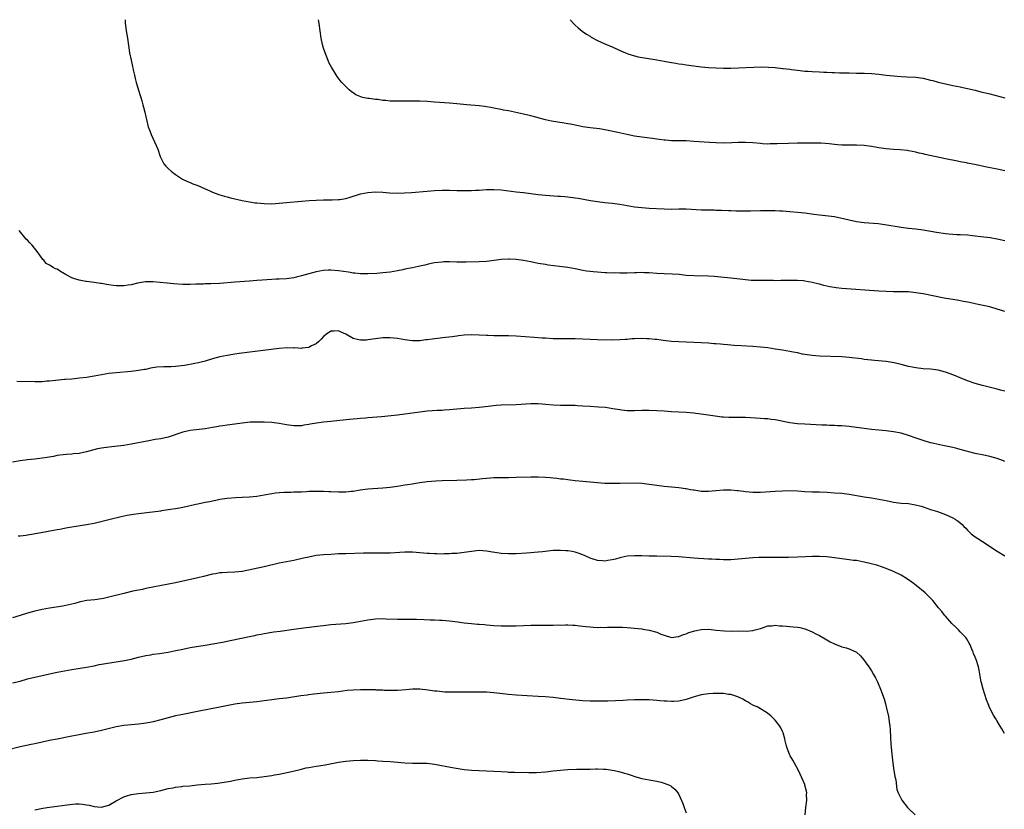
# Model space of a CAD drawing. Units: inches. Extents: x 2625000 to 2628000, y 1470000 to 1473000.
# Drawn here: x 2625143 to 2625409, y 1472787 to 1473000 of the extents above; entities that cross this region are included whole.
import ezdxf

# ---------------------------------------------------------------- set-up
doc = ezdxf.new("R2010")
doc.units = ezdxf.units.IN
doc.header["$MEASUREMENT"] = 0
doc.layers.add('LD26251470_10ft', color=110, linetype='Continuous')

msp = doc.modelspace()

# ---------------------------------------------------------------- linework, layer by layer
at = {"layer": 'LD26251470_10ft'}
for points, elevation in [([(2625171.37, 1473000), (2625171.38, 1472999.38), (2625171.4, 1472999), (2625171.47, 1472998.53), (2625171.65, 1472997), (2625172, 1472995), (2625172.3, 1472993), (2625172.38, 1472992.38), (2625172.62, 1472991), (2625173.01, 1472989.01), (2625173.36, 1472987.36), (2625173.45, 1472987), (2625173.56, 1472986.44), (2625173.89, 1472985), (2625174.14, 1472984.14), (2625174.39, 1472983), (2625175.47, 1472979.47), (2625175.65, 1472979), (2625175.94, 1472978.06), (2625176.2, 1472977), (2625176.32, 1472976.32), (2625176.7, 1472975), (2625177, 1472973.76), (2625177.17, 1472973), (2625177.66, 1472971), (2625178.04, 1472969.96), (2625178.4, 1472969), (2625179.34, 1472967), (2625180.19, 1472965), (2625180.84, 1472963), (2625181, 1472962.63), (2625181.86, 1472961), (2625182.39, 1472960.39), (2625183, 1472959.77), (2625183.84, 1472959), (2625185, 1472958.15), (2625186.91, 1472956.91), (2625188.24, 1472956.24), (2625189, 1472955.95), (2625189.65, 1472955.65), (2625191, 1472955.13), (2625193, 1472954.28), (2625194.28, 1472953.72), (2625195, 1472953.39), (2625196.72, 1472952.72), (2625197, 1472952.64), (2625198.25, 1472952.25), (2625199, 1472952.09), (2625199.86, 1472951.86), (2625203, 1472951.14), (2625205, 1472950.75), (2625206.5, 1472950.5), (2625207, 1472950.44), (2625209, 1472950.26), (2625211, 1472950.25), (2625213, 1472950.35), (2625215, 1472950.53), (2625219, 1472950.95), (2625221.11, 1472951.11), (2625223, 1472951.21), (2625225, 1472951.27), (2625227.29, 1472951.29), (2625229, 1472951.36), (2625229.4, 1472951.4), (2625231, 1472951.69), (2625231.92, 1472951.92), (2625235, 1472952.88), (2625237, 1472953.3), (2625239, 1472953.43), (2625241, 1472953.35), (2625242.79, 1472953.21), (2625244.87, 1472953.13), (2625246.84, 1472953.16), (2625248.73, 1472953.27), (2625253, 1472953.67), (2625255, 1472953.81), (2625257, 1472953.88), (2625259, 1472953.87), (2625261, 1472953.82), (2625263, 1472953.81), (2625264.15, 1472953.85), (2625265, 1472953.85), (2625266.09, 1472953.91), (2625267, 1472953.93), (2625268, 1472954), (2625269, 1472954.05), (2625271, 1472954.11), (2625273, 1472954), (2625277, 1472953.47), (2625279, 1472953.25), (2625283, 1472952.77), (2625285, 1472952.57), (2625288.3, 1472952.3), (2625289, 1472952.27), (2625290.16, 1472952.16), (2625291, 1472952.11), (2625293, 1472951.85), (2625293.74, 1472951.74), (2625297.15, 1472951.15), (2625299, 1472950.86), (2625301, 1472950.6), (2625303, 1472950.37), (2625305, 1472950.1), (2625309, 1472949.43), (2625311, 1472949.19), (2625313, 1472949.05), (2625317, 1472948.85), (2625319, 1472948.8), (2625321, 1472948.85), (2625323, 1472948.86), (2625327, 1472948.62), (2625328.6, 1472948.6), (2625329, 1472948.57), (2625330.57, 1472948.57), (2625331, 1472948.54), (2625332.5, 1472948.5), (2625334.42, 1472948.42), (2625335, 1472948.42), (2625336.35, 1472948.35), (2625337, 1472948.36), (2625338.32, 1472948.32), (2625340.36, 1472948.36), (2625343, 1472948.43), (2625345, 1472948.43), (2625347, 1472948.38), (2625348.3, 1472948.3), (2625349, 1472948.28), (2625351, 1472948.12), (2625353, 1472947.94), (2625355, 1472947.74), (2625357.44, 1472947.44), (2625359, 1472947.23), (2625363, 1472946.76), (2625365, 1472946.37), (2625367, 1472945.86), (2625369, 1472945.41), (2625371, 1472945.12), (2625374.85, 1472944.85), (2625376.63, 1472944.63), (2625381, 1472943.91), (2625383, 1472943.64), (2625385, 1472943.42), (2625387, 1472943.15), (2625390.55, 1472942.55), (2625393, 1472942.2), (2625393.89, 1472942.11), (2625395, 1472942.02), (2625396.05, 1472941.95), (2625397, 1472941.92), (2625399, 1472941.79), (2625400.33, 1472941.67), (2625401, 1472941.58), (2625402.59, 1472941.41), (2625405.07, 1472941.07), (2625407, 1472940.71), (2625409, 1472940.31)], 10730), ([(2625409, 1472959.15), (2625407, 1472959.59), (2625404.15, 1472960.15), (2625400.86, 1472960.86), (2625399, 1472961.23), (2625398.73, 1472961.27), (2625397, 1472961.6), (2625396.28, 1472961.72), (2625393, 1472962.36), (2625387.56, 1472963.56), (2625387, 1472963.71), (2625385.94, 1472963.94), (2625385, 1472964.19), (2625383, 1472964.58), (2625382.63, 1472964.63), (2625380.79, 1472964.79), (2625379, 1472964.89), (2625377, 1472965.08), (2625375, 1472965.38), (2625373, 1472965.73), (2625371, 1472966), (2625369, 1472966.11), (2625366.09, 1472966.09), (2625365, 1472966.1), (2625363.8, 1472966.2), (2625363, 1472966.24), (2625361.6, 1472966.4), (2625359.43, 1472966.57), (2625357, 1472966.61), (2625353.39, 1472966.61), (2625353, 1472966.62), (2625350.56, 1472966.56), (2625347.57, 1472966.43), (2625347, 1472966.39), (2625345.61, 1472966.39), (2625345, 1472966.36), (2625343.54, 1472966.46), (2625343, 1472966.48), (2625341, 1472966.69), (2625339, 1472966.81), (2625337, 1472966.78), (2625335.31, 1472966.69), (2625333, 1472966.62), (2625331, 1472966.66), (2625329.23, 1472966.77), (2625325, 1472967.09), (2625323, 1472967.2), (2625319, 1472967.24), (2625317.38, 1472967.38), (2625317, 1472967.4), (2625315.63, 1472967.63), (2625315, 1472967.7), (2625313.89, 1472967.89), (2625311, 1472968.25), (2625309, 1472968.55), (2625306.95, 1472968.95), (2625304.47, 1472969.53), (2625301.93, 1472970.07), (2625301, 1472970.23), (2625299.55, 1472970.45), (2625297, 1472970.75), (2625295.03, 1472971.03), (2625293.38, 1472971.38), (2625291.75, 1472971.75), (2625291, 1472971.88), (2625290.04, 1472972.04), (2625288.28, 1472972.28), (2625286.54, 1472972.54), (2625284.92, 1472972.92), (2625282.37, 1472973.63), (2625281, 1472973.99), (2625279, 1472974.45), (2625275, 1472975.31), (2625273.58, 1472975.58), (2625273, 1472975.72), (2625271.91, 1472975.91), (2625271, 1472976.12), (2625270.23, 1472976.23), (2625269, 1472976.46), (2625268.5, 1472976.5), (2625267, 1472976.7), (2625263.7, 1472977), (2625261, 1472977.29), (2625259, 1472977.47), (2625255, 1472977.68), (2625253, 1472977.84), (2625251, 1472977.96), (2625250.02, 1472977.98), (2625248.02, 1472977.98), (2625247, 1472977.95), (2625245, 1472977.93), (2625244.02, 1472977.98), (2625243, 1472978.01), (2625241.86, 1472978.14), (2625241, 1472978.19), (2625239.62, 1472978.38), (2625239, 1472978.42), (2625237.35, 1472978.65), (2625237, 1472978.67), (2625235.55, 1472979), (2625235.11, 1472979.11), (2625233.72, 1472979.72), (2625233, 1472980.25), (2625232.52, 1472980.52), (2625231.92, 1472981), (2625230.46, 1472982.46), (2625229.96, 1472983), (2625229.52, 1472983.52), (2625228.67, 1472984.67), (2625227.12, 1472987.12), (2625226.45, 1472988.45), (2625226.25, 1472989), (2625225.45, 1472991), (2625225.35, 1472991.35), (2625225, 1472992.3), (2625224.84, 1472992.84), (2625224.77, 1472993), (2625224.69, 1472993.31), (2625224.34, 1472995), (2625223.85, 1472999), (2625223.64, 1473000)], 10740), ([(2625291.63, 1473000), (2625291.8, 1472999.8), (2625292.5, 1472999), (2625293, 1472998.55), (2625293.79, 1472997.79), (2625294.9, 1472996.9), (2625296.05, 1472996.05), (2625297, 1472995.51), (2625297.31, 1472995.31), (2625299, 1472994.41), (2625301, 1472993.49), (2625303, 1472992.62), (2625305.46, 1472991.46), (2625306.56, 1472991), (2625307, 1472990.83), (2625307.22, 1472990.78), (2625309, 1472990.23), (2625309.99, 1472989.99), (2625315, 1472989.17), (2625317, 1472988.8), (2625318.5, 1472988.5), (2625320.21, 1472988.21), (2625321, 1472988.1), (2625321.94, 1472987.94), (2625323, 1472987.79), (2625325, 1472987.48), (2625327, 1472987.22), (2625329, 1472987.04), (2625331, 1472986.94), (2625333, 1472986.89), (2625335, 1472986.92), (2625341.2, 1472987.2), (2625343.24, 1472987.24), (2625345.19, 1472987.19), (2625347, 1472987.04), (2625349, 1472986.82), (2625349.18, 1472986.82), (2625351, 1472986.58), (2625351.44, 1472986.56), (2625353, 1472986.31), (2625353.72, 1472986.28), (2625355, 1472986.1), (2625355.91, 1472986.09), (2625357, 1472986.02), (2625359, 1472985.94), (2625360.15, 1472985.85), (2625361, 1472985.81), (2625362.29, 1472985.71), (2625363, 1472985.7), (2625364.36, 1472985.64), (2625365, 1472985.65), (2625366.4, 1472985.6), (2625367, 1472985.6), (2625369, 1472985.56), (2625371, 1472985.55), (2625373, 1472985.48), (2625375, 1472985.25), (2625376.98, 1472984.98), (2625379, 1472984.79), (2625381, 1472984.65), (2625382.57, 1472984.57), (2625385, 1472984.43), (2625386.27, 1472984.27), (2625387, 1472984.15), (2625387.96, 1472983.96), (2625389, 1472983.69), (2625389.55, 1472983.55), (2625391, 1472983.12), (2625393, 1472982.61), (2625395, 1472982.19), (2625397, 1472981.83), (2625397.67, 1472981.67), (2625399, 1472981.42), (2625401, 1472980.93), (2625402.52, 1472980.52), (2625403, 1472980.42), (2625405, 1472979.92), (2625409, 1472978.85)], 10750), ([(2625409, 1472921.06), (2625407, 1472921.77), (2625405, 1472922.33), (2625401.87, 1472923), (2625401, 1472923.17), (2625399.51, 1472923.51), (2625399, 1472923.6), (2625397.84, 1472923.84), (2625396.13, 1472924.13), (2625394.4, 1472924.4), (2625392.68, 1472924.68), (2625387, 1472925.85), (2625385, 1472926.18), (2625383, 1472926.38), (2625381, 1472926.44), (2625379, 1472926.45), (2625377, 1472926.49), (2625375, 1472926.6), (2625365, 1472927.35), (2625363.51, 1472927.51), (2625361.79, 1472927.79), (2625360.15, 1472928.15), (2625359, 1472928.48), (2625358.57, 1472928.57), (2625357, 1472928.98), (2625355, 1472929.32), (2625354.64, 1472929.36), (2625353, 1472929.48), (2625352.5, 1472929.5), (2625351, 1472929.5), (2625349.45, 1472929.45), (2625348.54, 1472929.46), (2625347, 1472929.42), (2625346.55, 1472929.45), (2625343, 1472929.46), (2625342.56, 1472929.44), (2625340.5, 1472929.5), (2625338.29, 1472929.71), (2625335, 1472930.12), (2625330.54, 1472930.54), (2625329, 1472930.63), (2625325, 1472930.75), (2625323, 1472930.88), (2625321.07, 1472931.07), (2625319.22, 1472931.22), (2625317, 1472931.31), (2625315, 1472931.41), (2625313, 1472931.55), (2625311.58, 1472931.58), (2625311, 1472931.62), (2625309.55, 1472931.55), (2625309, 1472931.55), (2625307, 1472931.48), (2625305.5, 1472931.5), (2625305, 1472931.48), (2625303.52, 1472931.52), (2625303, 1472931.51), (2625301.57, 1472931.57), (2625301, 1472931.58), (2625299, 1472931.7), (2625297.8, 1472931.8), (2625297, 1472931.9), (2625296.04, 1472932.04), (2625295, 1472932.23), (2625293, 1472932.62), (2625291, 1472932.97), (2625288.71, 1472933.29), (2625285.67, 1472933.67), (2625285, 1472933.77), (2625283, 1472934.12), (2625281, 1472934.51), (2625279, 1472934.86), (2625277, 1472935.13), (2625275.25, 1472935.25), (2625275, 1472935.29), (2625273, 1472935.2), (2625271.08, 1472934.92), (2625269, 1472934.65), (2625267, 1472934.54), (2625263.57, 1472934.43), (2625263, 1472934.42), (2625261, 1472934.42), (2625259, 1472934.5), (2625257.5, 1472934.5), (2625257, 1472934.48), (2625255, 1472934.24), (2625254.06, 1472934.06), (2625253, 1472933.84), (2625252.34, 1472933.66), (2625251, 1472933.39), (2625250.69, 1472933.31), (2625249, 1472932.93), (2625247, 1472932.51), (2625246.4, 1472932.4), (2625245, 1472932.12), (2625243.95, 1472931.95), (2625243, 1472931.78), (2625241, 1472931.52), (2625239.38, 1472931.38), (2625237, 1472931.26), (2625235.3, 1472931.3), (2625235, 1472931.29), (2625233.46, 1472931.46), (2625233, 1472931.5), (2625231.71, 1472931.71), (2625229, 1472932.1), (2625227, 1472932.29), (2625226.25, 1472932.25), (2625225, 1472932.23), (2625224.03, 1472932.03), (2625223, 1472931.85), (2625219, 1472930.71), (2625217.6, 1472930.4), (2625217, 1472930.24), (2625215, 1472929.95), (2625213, 1472929.84), (2625212.18, 1472929.82), (2625211, 1472929.76), (2625209.65, 1472929.65), (2625208.41, 1472929.59), (2625207, 1472929.45), (2625205, 1472929.28), (2625201, 1472929.01), (2625197, 1472928.63), (2625194.55, 1472928.55), (2625193, 1472928.56), (2625192.53, 1472928.53), (2625191, 1472928.49), (2625190.45, 1472928.45), (2625189, 1472928.39), (2625187, 1472928.43), (2625184.57, 1472928.57), (2625182.72, 1472928.72), (2625179, 1472929.1), (2625177, 1472929.13), (2625176.89, 1472929.11), (2625174.78, 1472928.78), (2625173, 1472928.31), (2625172.24, 1472928.24), (2625171, 1472928.03), (2625169, 1472928.07), (2625168.13, 1472928.13), (2625167, 1472928.33), (2625166.39, 1472928.39), (2625165, 1472928.67), (2625164.7, 1472928.7), (2625163, 1472928.96), (2625161, 1472929.19), (2625160.76, 1472929.24), (2625159, 1472929.54), (2625158.12, 1472929.88), (2625157, 1472930.24), (2625155.49, 1472931), (2625155.19, 1472931.19), (2625155, 1472931.32), (2625153.89, 1472931.89), (2625153, 1472932.53), (2625152.62, 1472932.62), (2625151.96, 1472933), (2625151, 1472933.59), (2625150.07, 1472934.07), (2625149.39, 1472935), (2625149.17, 1472935.17), (2625148.31, 1472936.31), (2625147.94, 1472937), (2625146.29, 1472939), (2625145.65, 1472939.65), (2625145, 1472940.4), (2625144.69, 1472940.69), (2625142.79, 1472943)], 10720), ([(2625409, 1472899.56), (2625407.87, 1472899.87), (2625407, 1472900.07), (2625406.28, 1472900.28), (2625403, 1472901.06), (2625401, 1472901.63), (2625399, 1472902.34), (2625397, 1472903.14), (2625395.7, 1472903.7), (2625394.25, 1472904.25), (2625393, 1472904.69), (2625391, 1472905.21), (2625389, 1472905.48), (2625387, 1472905.61), (2625385, 1472905.84), (2625383, 1472906.25), (2625381, 1472906.75), (2625379.18, 1472907.18), (2625377, 1472907.54), (2625373.87, 1472907.87), (2625373, 1472907.91), (2625372.06, 1472908.06), (2625371, 1472908.16), (2625370.28, 1472908.28), (2625367, 1472908.7), (2625365, 1472908.85), (2625359, 1472909.06), (2625357, 1472909.2), (2625355, 1472909.5), (2625354.39, 1472909.61), (2625353, 1472909.91), (2625351.87, 1472910.13), (2625351, 1472910.32), (2625349, 1472910.67), (2625347.04, 1472910.96), (2625345, 1472911.24), (2625343, 1472911.47), (2625341, 1472911.64), (2625337.8, 1472911.8), (2625335.92, 1472911.92), (2625335, 1472912.02), (2625334.08, 1472912.08), (2625333, 1472912.2), (2625332.24, 1472912.24), (2625331, 1472912.37), (2625330.4, 1472912.4), (2625329, 1472912.52), (2625327, 1472912.63), (2625321, 1472912.86), (2625319, 1472912.99), (2625316.76, 1472913.24), (2625315, 1472913.49), (2625314.48, 1472913.52), (2625313, 1472913.68), (2625312.31, 1472913.69), (2625311, 1472913.76), (2625309, 1472913.72), (2625308.32, 1472913.68), (2625307, 1472913.57), (2625306.46, 1472913.54), (2625305, 1472913.41), (2625303, 1472913.36), (2625299, 1472913.41), (2625297, 1472913.49), (2625295, 1472913.65), (2625293, 1472913.75), (2625289, 1472913.67), (2625287, 1472913.74), (2625285, 1472913.88), (2625284.08, 1472913.92), (2625281.94, 1472914.06), (2625277, 1472914.45), (2625275, 1472914.51), (2625273, 1472914.5), (2625271.49, 1472914.51), (2625271, 1472914.49), (2625269.43, 1472914.57), (2625269, 1472914.57), (2625267, 1472914.7), (2625265, 1472914.76), (2625263, 1472914.69), (2625261.49, 1472914.51), (2625261, 1472914.47), (2625259.72, 1472914.28), (2625257.94, 1472914.06), (2625254.35, 1472913.65), (2625253, 1472913.44), (2625252.59, 1472913.41), (2625251, 1472913.21), (2625249, 1472913.21), (2625247, 1472913.46), (2625245, 1472913.81), (2625243, 1472914.01), (2625241, 1472913.97), (2625239, 1472913.72), (2625237, 1472913.4), (2625236.61, 1472913.39), (2625235, 1472913.31), (2625234.56, 1472913.44), (2625233, 1472913.8), (2625231, 1472914.94), (2625229.57, 1472915.57), (2625229, 1472915.87), (2625227.78, 1472915.78), (2625227, 1472915.8), (2625225.79, 1472915), (2625225.35, 1472914.65), (2625225, 1472914.33), (2625224.38, 1472913.62), (2625223.73, 1472913), (2625223, 1472912.35), (2625221.78, 1472911.78), (2625221, 1472911.35), (2625219.18, 1472911.18), (2625219, 1472911.14), (2625217.24, 1472911.24), (2625217, 1472911.23), (2625215.24, 1472911.24), (2625213, 1472911.07), (2625202.23, 1472909.77), (2625201, 1472909.57), (2625200.49, 1472909.51), (2625199, 1472909.24), (2625197, 1472908.85), (2625195, 1472908.31), (2625193, 1472907.68), (2625191.21, 1472907.21), (2625190.21, 1472907), (2625187.46, 1472906.54), (2625185, 1472906.2), (2625183.83, 1472906.17), (2625183, 1472906.1), (2625181.87, 1472906.13), (2625179.99, 1472906.01), (2625178.26, 1472905.74), (2625177, 1472905.46), (2625176.6, 1472905.4), (2625175, 1472905.12), (2625173, 1472904.88), (2625169, 1472904.55), (2625167, 1472904.3), (2625163, 1472903.58), (2625161, 1472903.29), (2625159.04, 1472903.04), (2625157, 1472902.82), (2625155.29, 1472902.71), (2625155, 1472902.68), (2625153.43, 1472902.57), (2625151, 1472902.3), (2625150.24, 1472902.24), (2625149, 1472902.12), (2625147, 1472902.08), (2625142.14, 1472902.14)], 10710), ([(2625409, 1472880.58), (2625408.71, 1472880.71), (2625407, 1472881.37), (2625405, 1472881.93), (2625403.85, 1472882.15), (2625401, 1472882.74), (2625397, 1472883.82), (2625396.04, 1472884.04), (2625395, 1472884.3), (2625392.77, 1472884.77), (2625391, 1472885.12), (2625389.5, 1472885.5), (2625389, 1472885.61), (2625387, 1472886.22), (2625385.11, 1472886.89), (2625383, 1472887.62), (2625381, 1472888.19), (2625379, 1472888.6), (2625377, 1472888.85), (2625373, 1472889.23), (2625371, 1472889.49), (2625369, 1472889.78), (2625367, 1472890.03), (2625365, 1472890.18), (2625363.77, 1472890.23), (2625363, 1472890.28), (2625361.69, 1472890.31), (2625361, 1472890.35), (2625359.61, 1472890.39), (2625355, 1472890.6), (2625353, 1472890.75), (2625351, 1472891.02), (2625347, 1472891.77), (2625345.9, 1472891.9), (2625345, 1472892.04), (2625344.1, 1472892.1), (2625343, 1472892.2), (2625339, 1472892.44), (2625337, 1472892.47), (2625335, 1472892.45), (2625334.46, 1472892.46), (2625333, 1472892.52), (2625332.55, 1472892.55), (2625330.76, 1472892.76), (2625327, 1472893.33), (2625325.54, 1472893.53), (2625325, 1472893.6), (2625323, 1472893.81), (2625321, 1472893.93), (2625319, 1472894.02), (2625317, 1472894.14), (2625315, 1472894.29), (2625313, 1472894.37), (2625311, 1472894.34), (2625309, 1472894.26), (2625307.72, 1472894.28), (2625307, 1472894.27), (2625305.55, 1472894.45), (2625305, 1472894.49), (2625303.18, 1472894.82), (2625301.13, 1472895.13), (2625299.28, 1472895.28), (2625297, 1472895.4), (2625295, 1472895.55), (2625293.62, 1472895.62), (2625293, 1472895.66), (2625291.67, 1472895.67), (2625291, 1472895.69), (2625289, 1472895.71), (2625287, 1472895.81), (2625285, 1472895.99), (2625284.05, 1472896.05), (2625283, 1472896.14), (2625282.12, 1472896.12), (2625281, 1472896.14), (2625277, 1472895.85), (2625273, 1472895.74), (2625271.65, 1472895.65), (2625269.44, 1472895.44), (2625267, 1472895.16), (2625265.01, 1472894.99), (2625263, 1472894.86), (2625259, 1472894.49), (2625257.58, 1472894.42), (2625257, 1472894.37), (2625255.69, 1472894.31), (2625253, 1472894.12), (2625251, 1472893.91), (2625247, 1472893.32), (2625244.94, 1472893.06), (2625240.66, 1472892.66), (2625237, 1472892.34), (2625236.3, 1472892.3), (2625235, 1472892.17), (2625234.11, 1472892.11), (2625233, 1472891.99), (2625231.9, 1472891.9), (2625227, 1472891.37), (2625225, 1472891.14), (2625223.11, 1472890.89), (2625221.4, 1472890.6), (2625221, 1472890.51), (2625219.67, 1472890.33), (2625219, 1472890.23), (2625217, 1472890.22), (2625215, 1472890.47), (2625213, 1472890.79), (2625211.05, 1472891.05), (2625209, 1472891.2), (2625207, 1472891.22), (2625205.14, 1472891.14), (2625203, 1472890.94), (2625201, 1472890.68), (2625199, 1472890.39), (2625197.81, 1472890.19), (2625197, 1472890.08), (2625196.09, 1472889.91), (2625195, 1472889.73), (2625193, 1472889.41), (2625189, 1472888.95), (2625187, 1472888.52), (2625183, 1472887.13), (2625181, 1472886.68), (2625179.54, 1472886.46), (2625177.83, 1472886.17), (2625173, 1472885.24), (2625171, 1472884.88), (2625168.59, 1472884.59), (2625167, 1472884.46), (2625165, 1472884.18), (2625163.94, 1472883.94), (2625161, 1472883.16), (2625159, 1472882.74), (2625157.42, 1472882.58), (2625157, 1472882.53), (2625155.55, 1472882.45), (2625153.76, 1472882.24), (2625153, 1472882.13), (2625152.06, 1472881.94), (2625150.36, 1472881.64), (2625149, 1472881.43), (2625147, 1472881.18), (2625145, 1472880.96), (2625143, 1472880.73), (2625141, 1472880.41)], 10700), ([(2625142.47, 1472860.47), (2625143, 1472860.44), (2625144.67, 1472860.67), (2625145, 1472860.69), (2625148.67, 1472861.33), (2625152.02, 1472861.98), (2625153, 1472862.18), (2625153.71, 1472862.29), (2625155, 1472862.54), (2625155.41, 1472862.59), (2625157, 1472862.87), (2625161, 1472863.48), (2625163, 1472863.89), (2625167.31, 1472865), (2625170.31, 1472865.69), (2625171.96, 1472866.04), (2625173.66, 1472866.34), (2625175, 1472866.53), (2625177.23, 1472866.77), (2625181, 1472867.24), (2625181.3, 1472867.3), (2625183, 1472867.54), (2625183.66, 1472867.66), (2625185, 1472867.85), (2625186.05, 1472868.05), (2625187, 1472868.18), (2625189, 1472868.62), (2625190.53, 1472869), (2625191, 1472869.1), (2625193, 1472869.51), (2625194.25, 1472869.75), (2625195, 1472869.93), (2625195.91, 1472870.09), (2625197, 1472870.34), (2625199, 1472870.62), (2625201.21, 1472870.79), (2625203, 1472870.86), (2625205, 1472870.97), (2625207, 1472871.18), (2625209, 1472871.51), (2625211, 1472871.91), (2625212.05, 1472872.05), (2625213, 1472872.2), (2625214.25, 1472872.25), (2625215, 1472872.3), (2625216.29, 1472872.29), (2625217, 1472872.31), (2625218.32, 1472872.32), (2625219, 1472872.38), (2625220.43, 1472872.43), (2625221, 1472872.49), (2625222.52, 1472872.52), (2625223, 1472872.55), (2625224.52, 1472872.52), (2625225, 1472872.53), (2625226.44, 1472872.44), (2625227, 1472872.43), (2625229, 1472872.32), (2625230.33, 1472872.33), (2625231, 1472872.32), (2625232.5, 1472872.5), (2625233, 1472872.52), (2625234.85, 1472872.85), (2625237, 1472873.13), (2625241, 1472873.39), (2625243, 1472873.62), (2625244.21, 1472873.79), (2625245, 1472873.92), (2625245.95, 1472874.05), (2625247, 1472874.23), (2625247.68, 1472874.32), (2625249, 1472874.54), (2625249.4, 1472874.6), (2625251, 1472874.88), (2625253, 1472875.16), (2625255.32, 1472875.32), (2625257, 1472875.37), (2625261, 1472875.54), (2625263.61, 1472875.61), (2625265, 1472875.67), (2625265.72, 1472875.72), (2625267.92, 1472875.92), (2625269, 1472876.04), (2625270.11, 1472876.11), (2625271, 1472876.19), (2625273, 1472876.25), (2625275, 1472876.26), (2625277, 1472876.3), (2625281, 1472876.42), (2625283, 1472876.41), (2625285, 1472876.29), (2625286.2, 1472876.2), (2625287, 1472876.11), (2625288.03, 1472876.03), (2625289, 1472875.89), (2625289.83, 1472875.83), (2625291, 1472875.65), (2625291.6, 1472875.6), (2625293, 1472875.41), (2625295, 1472875.19), (2625297, 1472875.01), (2625299, 1472874.85), (2625301, 1472874.73), (2625303, 1472874.67), (2625305, 1472874.67), (2625309, 1472874.76), (2625311, 1472874.69), (2625313, 1472874.46), (2625315, 1472874.17), (2625317, 1472873.89), (2625319, 1472873.67), (2625321, 1472873.48), (2625322.76, 1472873.24), (2625323, 1472873.23), (2625324.14, 1472873), (2625324.88, 1472872.88), (2625325, 1472872.85), (2625326.64, 1472872.64), (2625327, 1472872.55), (2625328.55, 1472872.55), (2625329, 1472872.52), (2625331, 1472872.74), (2625333, 1472872.92), (2625335, 1472872.89), (2625336.71, 1472872.71), (2625337, 1472872.69), (2625338.49, 1472872.49), (2625339, 1472872.44), (2625341, 1472872.26), (2625343, 1472872.28), (2625347, 1472872.57), (2625349, 1472872.65), (2625351, 1472872.67), (2625353, 1472872.58), (2625355, 1472872.43), (2625357, 1472872.35), (2625359, 1472872.31), (2625361, 1472872.23), (2625363, 1472872.11), (2625365, 1472871.95), (2625367, 1472871.7), (2625371.03, 1472871.03), (2625373, 1472870.74), (2625375, 1472870.4), (2625377, 1472869.96), (2625379, 1472869.55), (2625381, 1472869.31), (2625383, 1472869.15), (2625384.87, 1472868.87), (2625386.45, 1472868.45), (2625387, 1472868.26), (2625387.95, 1472867.95), (2625389, 1472867.56), (2625390.88, 1472867), (2625393, 1472866.25), (2625395, 1472865.34), (2625395.59, 1472865), (2625396.45, 1472864.45), (2625397, 1472863.99), (2625397.53, 1472863.53), (2625397.94, 1472863), (2625398.49, 1472862.49), (2625399, 1472861.96), (2625399.97, 1472861), (2625401, 1472860.18), (2625401.76, 1472859.76), (2625403, 1472858.88), (2625405.86, 1472857), (2625406.56, 1472856.56), (2625407, 1472856.32), (2625409.05, 1472855.05)], 10690), ([(2625408.94, 1472807), (2625408.24, 1472808.24), (2625407.79, 1472809), (2625407, 1472810.3), (2625406.59, 1472811), (2625405.98, 1472811.98), (2625405, 1472813.85), (2625404.52, 1472815), (2625404.12, 1472816.12), (2625403.15, 1472819), (2625402.72, 1472820.72), (2625402.64, 1472821), (2625402.53, 1472821.47), (2625402.1, 1472824.1), (2625401.9, 1472825), (2625401.27, 1472827), (2625401.18, 1472827.18), (2625401, 1472827.69), (2625400.61, 1472828.61), (2625400.49, 1472829), (2625400.15, 1472829.85), (2625399.67, 1472831), (2625399.45, 1472831.45), (2625398.7, 1472832.7), (2625398.49, 1472833), (2625397, 1472834.52), (2625396.55, 1472835), (2625395.77, 1472835.77), (2625394.77, 1472836.77), (2625393, 1472838.76), (2625392.75, 1472839), (2625391.99, 1472839.99), (2625391.17, 1472841), (2625389.6, 1472843), (2625387.52, 1472845), (2625385.05, 1472847.05), (2625383.91, 1472847.91), (2625382.73, 1472848.73), (2625381, 1472849.8), (2625379, 1472850.78), (2625377.43, 1472851.43), (2625375.97, 1472851.97), (2625374.48, 1472852.48), (2625372.92, 1472852.92), (2625371, 1472853.37), (2625370.57, 1472853.43), (2625369, 1472853.74), (2625368.18, 1472853.82), (2625367, 1472853.99), (2625365, 1472854.23), (2625363, 1472854.5), (2625361, 1472854.75), (2625359, 1472854.87), (2625357, 1472854.87), (2625355.2, 1472854.8), (2625353, 1472854.67), (2625350.59, 1472854.59), (2625345, 1472854.62), (2625342.57, 1472854.57), (2625341, 1472854.5), (2625339, 1472854.34), (2625337, 1472854.12), (2625335, 1472853.97), (2625333.96, 1472853.96), (2625333, 1472853.97), (2625331.97, 1472854.03), (2625331, 1472854.05), (2625329.87, 1472854.13), (2625329, 1472854.15), (2625327.77, 1472854.23), (2625326.31, 1472854.31), (2625325, 1472854.42), (2625321, 1472854.8), (2625318.9, 1472854.9), (2625315.05, 1472854.95), (2625313, 1472854.99), (2625311, 1472855.04), (2625309, 1472855.07), (2625307, 1472854.92), (2625305.43, 1472854.57), (2625305, 1472854.51), (2625303.84, 1472854.16), (2625303, 1472853.97), (2625301.8, 1472853.8), (2625301, 1472853.64), (2625300.32, 1472853.68), (2625299, 1472853.78), (2625297.82, 1472854.18), (2625297, 1472854.41), (2625295.64, 1472855), (2625295, 1472855.33), (2625293.76, 1472855.76), (2625293, 1472856.05), (2625292.18, 1472856.18), (2625291, 1472856.4), (2625290.43, 1472856.43), (2625289, 1472856.53), (2625287, 1472856.47), (2625284.15, 1472856.15), (2625283, 1472855.99), (2625281.92, 1472855.92), (2625281, 1472855.83), (2625279.78, 1472855.78), (2625277, 1472855.62), (2625275, 1472855.56), (2625273, 1472855.67), (2625270.12, 1472856.12), (2625269, 1472856.32), (2625267, 1472856.45), (2625265, 1472856.26), (2625263, 1472855.95), (2625261, 1472855.71), (2625259.63, 1472855.63), (2625259, 1472855.58), (2625257.55, 1472855.55), (2625257, 1472855.52), (2625255.56, 1472855.56), (2625255, 1472855.55), (2625253.64, 1472855.64), (2625253, 1472855.67), (2625249, 1472856.02), (2625247, 1472856.04), (2625243, 1472855.78), (2625241, 1472855.76), (2625239, 1472855.8), (2625237.79, 1472855.79), (2625235.76, 1472855.76), (2625231, 1472855.62), (2625229, 1472855.55), (2625227, 1472855.44), (2625225, 1472855.29), (2625223, 1472855.09), (2625221, 1472854.72), (2625219.62, 1472854.38), (2625217, 1472853.8), (2625213, 1472853.04), (2625209, 1472852.04), (2625203, 1472850.81), (2625201, 1472850.59), (2625199, 1472850.54), (2625197.54, 1472850.46), (2625197, 1472850.41), (2625195.8, 1472850.2), (2625195, 1472850.05), (2625192.56, 1472849.44), (2625191, 1472849.06), (2625185, 1472847.77), (2625179.35, 1472846.65), (2625177, 1472846.17), (2625176.05, 1472845.95), (2625175, 1472845.76), (2625173.45, 1472845.45), (2625171, 1472844.89), (2625167, 1472843.85), (2625165.54, 1472843.54), (2625165, 1472843.43), (2625163.19, 1472843.19), (2625161.03, 1472842.97), (2625159.36, 1472842.64), (2625159, 1472842.55), (2625157.8, 1472842.2), (2625156.23, 1472841.77), (2625154.56, 1472841.44), (2625151, 1472840.9), (2625149, 1472840.51), (2625147, 1472840.07), (2625145, 1472839.55), (2625143, 1472838.88), (2625141, 1472838.24)], 10680), ([(2625141, 1472820.71), (2625143, 1472821.2), (2625145, 1472821.75), (2625147, 1472822.26), (2625151, 1472823.18), (2625153, 1472823.59), (2625157, 1472824.33), (2625161, 1472824.98), (2625163, 1472825.33), (2625164.37, 1472825.63), (2625165, 1472825.73), (2625166.06, 1472825.94), (2625169.53, 1472826.46), (2625171.24, 1472826.76), (2625173, 1472827.14), (2625175, 1472827.62), (2625177, 1472828.08), (2625178.3, 1472828.3), (2625179, 1472828.44), (2625180.66, 1472828.66), (2625183, 1472829.01), (2625184.67, 1472829.33), (2625187, 1472829.85), (2625189, 1472830.25), (2625193, 1472830.91), (2625197.74, 1472831.74), (2625200.21, 1472832.21), (2625205, 1472833.25), (2625206.47, 1472833.53), (2625207, 1472833.65), (2625208.15, 1472833.85), (2625209, 1472834.04), (2625211.53, 1472834.47), (2625213.28, 1472834.72), (2625217, 1472835.21), (2625219.58, 1472835.58), (2625224.1, 1472836.1), (2625225, 1472836.22), (2625227, 1472836.45), (2625231, 1472836.73), (2625233, 1472837), (2625237, 1472837.76), (2625239, 1472838), (2625241, 1472838.07), (2625241.95, 1472838.05), (2625245, 1472837.94), (2625245.93, 1472837.93), (2625247, 1472837.9), (2625250.12, 1472837.88), (2625252.16, 1472837.84), (2625253.76, 1472837.76), (2625255, 1472837.72), (2625256.35, 1472837.65), (2625257, 1472837.61), (2625259, 1472837.43), (2625261.17, 1472837.17), (2625263, 1472836.92), (2625265, 1472836.71), (2625266.6, 1472836.6), (2625267, 1472836.56), (2625268.45, 1472836.45), (2625269, 1472836.39), (2625271, 1472836.23), (2625273, 1472836.15), (2625275, 1472836.14), (2625277, 1472836.14), (2625279, 1472836.19), (2625281, 1472836.28), (2625282.31, 1472836.31), (2625283, 1472836.34), (2625284.33, 1472836.33), (2625285, 1472836.34), (2625287, 1472836.33), (2625288.35, 1472836.35), (2625289, 1472836.34), (2625290.37, 1472836.37), (2625291, 1472836.37), (2625292.31, 1472836.31), (2625293, 1472836.3), (2625294.13, 1472836.13), (2625295, 1472836.07), (2625295.94, 1472835.94), (2625297, 1472835.84), (2625297.8, 1472835.8), (2625299, 1472835.7), (2625299.72, 1472835.72), (2625301, 1472835.67), (2625301.72, 1472835.72), (2625303, 1472835.72), (2625303.77, 1472835.77), (2625305.75, 1472835.75), (2625307, 1472835.68), (2625309, 1472835.51), (2625311, 1472835.28), (2625311.25, 1472835.25), (2625313, 1472834.94), (2625315, 1472834.37), (2625316.1, 1472833.9), (2625317, 1472833.58), (2625319, 1472832.99), (2625320.77, 1472833.23), (2625321, 1472833.24), (2625322.22, 1472833.78), (2625323, 1472833.97), (2625323.72, 1472834.28), (2625325.26, 1472834.74), (2625327, 1472835.13), (2625329, 1472835.2), (2625331.07, 1472834.93), (2625333.27, 1472834.73), (2625335.28, 1472834.72), (2625337, 1472834.75), (2625339.29, 1472834.71), (2625341, 1472834.83), (2625341.63, 1472835), (2625343, 1472835.44), (2625343.59, 1472835.59), (2625345, 1472836.08), (2625346.13, 1472836.13), (2625347, 1472836.26), (2625348.16, 1472836.16), (2625349, 1472836.15), (2625350.02, 1472836.02), (2625351, 1472835.98), (2625351.85, 1472835.85), (2625353, 1472835.75), (2625353.63, 1472835.63), (2625355, 1472835.29), (2625355.25, 1472835.25), (2625357, 1472834.51), (2625358.01, 1472833.99), (2625359, 1472833.52), (2625361, 1472832.34), (2625361.82, 1472831.82), (2625363, 1472831.21), (2625365, 1472830.46), (2625366.18, 1472830.18), (2625367, 1472829.89), (2625368.97, 1472828.97), (2625370.01, 1472828.01), (2625370.88, 1472827), (2625372.33, 1472825), (2625373, 1472823.94), (2625373.61, 1472823), (2625374.1, 1472822.1), (2625374.68, 1472821), (2625375.5, 1472819), (2625376.41, 1472816.41), (2625376.8, 1472815), (2625377, 1472814.2), (2625377.62, 1472811.62), (2625377.72, 1472811), (2625377.81, 1472810.19), (2625378, 1472809), (2625378.06, 1472808.06), (2625378.18, 1472805.82), (2625378.25, 1472804.25), (2625378.55, 1472801.45), (2625378.63, 1472800.63), (2625378.82, 1472799), (2625379, 1472797.66), (2625379.35, 1472795.35), (2625379.56, 1472794.44), (2625379.89, 1472791.89), (2625380.24, 1472791), (2625381.15, 1472789.15), (2625381.25, 1472789), (2625382.72, 1472787), (2625383, 1472786.7), (2625384.79, 1472785)], 10670), ([(2625355.09, 1472785), (2625355.27, 1472787), (2625355.56, 1472789), (2625355.51, 1472790.49), (2625355.53, 1472791), (2625355.46, 1472791.46), (2625355.06, 1472793), (2625355, 1472793.18), (2625354.22, 1472795), (2625353.3, 1472797), (2625352.23, 1472799), (2625351.76, 1472799.76), (2625351.09, 1472801), (2625351, 1472801.17), (2625350.2, 1472803), (2625349.97, 1472803.97), (2625349.67, 1472805), (2625349.6, 1472805.6), (2625349.17, 1472807.17), (2625349, 1472807.51), (2625348.55, 1472808.55), (2625348.28, 1472809), (2625347, 1472810.6), (2625346.64, 1472811), (2625345.83, 1472811.83), (2625345, 1472812.43), (2625344.7, 1472812.7), (2625344.19, 1472813), (2625343, 1472813.66), (2625342.18, 1472814.18), (2625341, 1472814.65), (2625340.38, 1472815), (2625339.56, 1472815.56), (2625339, 1472815.8), (2625338.25, 1472816.25), (2625336.91, 1472816.91), (2625335, 1472817.53), (2625334.42, 1472817.58), (2625333, 1472817.81), (2625332.2, 1472817.8), (2625331, 1472817.86), (2625330.21, 1472817.79), (2625329, 1472817.73), (2625327, 1472817.42), (2625325.44, 1472817), (2625324.81, 1472816.81), (2625323, 1472816.19), (2625321, 1472815.75), (2625319.67, 1472815.67), (2625319, 1472815.66), (2625317.71, 1472815.71), (2625317, 1472815.78), (2625315.86, 1472815.86), (2625315, 1472815.96), (2625314, 1472816), (2625313, 1472816.09), (2625312.09, 1472816.09), (2625311, 1472816.15), (2625310.13, 1472816.13), (2625309, 1472816.14), (2625307, 1472816.04), (2625305.96, 1472815.96), (2625303.85, 1472815.85), (2625301.77, 1472815.77), (2625301, 1472815.77), (2625299.72, 1472815.72), (2625297, 1472815.71), (2625295, 1472815.83), (2625292.13, 1472816.13), (2625289, 1472816.5), (2625287, 1472816.71), (2625285, 1472816.89), (2625282.95, 1472817.05), (2625277, 1472817.37), (2625275, 1472817.55), (2625271, 1472818.02), (2625269, 1472818.19), (2625267, 1472818.21), (2625265.82, 1472818.18), (2625263.83, 1472818.17), (2625263, 1472818.19), (2625261.83, 1472818.17), (2625261, 1472818.18), (2625259, 1472818.15), (2625257.79, 1472818.21), (2625257, 1472818.23), (2625255.58, 1472818.42), (2625255, 1472818.47), (2625253.25, 1472818.75), (2625251, 1472818.99), (2625249, 1472818.96), (2625247.22, 1472818.78), (2625245, 1472818.6), (2625243, 1472818.6), (2625241.34, 1472818.66), (2625241, 1472818.69), (2625239.25, 1472818.75), (2625239, 1472818.77), (2625237, 1472818.81), (2625235, 1472818.83), (2625233, 1472818.76), (2625231.4, 1472818.6), (2625229, 1472818.27), (2625227, 1472818.06), (2625225, 1472817.89), (2625222.38, 1472817.62), (2625221, 1472817.45), (2625220.59, 1472817.41), (2625218.83, 1472817.17), (2625215, 1472816.6), (2625213, 1472816.35), (2625211, 1472816.11), (2625207, 1472815.58), (2625203, 1472815.21), (2625201, 1472814.9), (2625197, 1472814.11), (2625190.99, 1472812.99), (2625187, 1472812.18), (2625185, 1472811.76), (2625183, 1472811.25), (2625181, 1472810.7), (2625179, 1472810.19), (2625178.03, 1472809.97), (2625177, 1472809.77), (2625176.33, 1472809.67), (2625175, 1472809.5), (2625173, 1472809.37), (2625171, 1472809.21), (2625169, 1472808.85), (2625165, 1472807.78), (2625163, 1472807.37), (2625160.79, 1472807), (2625158.57, 1472806.57), (2625157, 1472806.25), (2625153, 1472805.51), (2625151, 1472805.11), (2625147, 1472804.23), (2625146.04, 1472804.04), (2625143, 1472803.37), (2625139.49, 1472802.51)], 10660), ([(2625147, 1472786.36), (2625149.19, 1472786.81), (2625151, 1472787.12), (2625153, 1472787.4), (2625155.75, 1472787.75), (2625157.96, 1472787.96), (2625159, 1472787.98), (2625159.92, 1472787.92), (2625161, 1472787.76), (2625161.64, 1472787.64), (2625163, 1472787.27), (2625165, 1472787.06), (2625167, 1472787.64), (2625169, 1472788.8), (2625171, 1472789.92), (2625171.81, 1472790.19), (2625173, 1472790.49), (2625175, 1472790.77), (2625177, 1472790.95), (2625179, 1472791.18), (2625181, 1472791.6), (2625183, 1472792.1), (2625184.36, 1472792.36), (2625185, 1472792.5), (2625186.68, 1472792.68), (2625187, 1472792.73), (2625188.9, 1472792.9), (2625190.87, 1472793.13), (2625193, 1472793.31), (2625194.61, 1472793.39), (2625196.45, 1472793.55), (2625198.19, 1472793.81), (2625199.85, 1472794.15), (2625201, 1472794.42), (2625203, 1472794.79), (2625205, 1472794.99), (2625207, 1472795.14), (2625209, 1472795.36), (2625211, 1472795.68), (2625211.79, 1472795.79), (2625213, 1472796.05), (2625214.24, 1472796.24), (2625216.81, 1472796.81), (2625218.68, 1472797.32), (2625220.29, 1472797.71), (2625221, 1472797.86), (2625223, 1472798.17), (2625223.73, 1472798.26), (2625225.45, 1472798.55), (2625229, 1472799.25), (2625231, 1472799.53), (2625233, 1472799.72), (2625235, 1472799.83), (2625235.84, 1472799.84), (2625237, 1472799.82), (2625239, 1472799.7), (2625239.65, 1472799.65), (2625241, 1472799.57), (2625243, 1472799.42), (2625247, 1472799.04), (2625249, 1472798.98), (2625251, 1472799.03), (2625253, 1472798.99), (2625255, 1472798.73), (2625257.83, 1472798.17), (2625260.29, 1472797.71), (2625263, 1472797.28), (2625265, 1472797.07), (2625267, 1472797), (2625269, 1472796.95), (2625271, 1472796.84), (2625273, 1472796.7), (2625274.63, 1472796.63), (2625275, 1472796.6), (2625276.57, 1472796.57), (2625280.46, 1472796.46), (2625282.5, 1472796.5), (2625285, 1472796.68), (2625287, 1472796.89), (2625289, 1472797.13), (2625291, 1472797.29), (2625293.34, 1472797.34), (2625295, 1472797.35), (2625296.63, 1472797.37), (2625297, 1472797.4), (2625298.57, 1472797.43), (2625299, 1472797.47), (2625300.61, 1472797.39), (2625301, 1472797.4), (2625301.38, 1472797.38), (2625303, 1472797.13), (2625303.63, 1472797), (2625304.74, 1472796.74), (2625306.3, 1472796.3), (2625307, 1472796.06), (2625307.83, 1472795.83), (2625309.33, 1472795.33), (2625311, 1472794.88), (2625313, 1472794.47), (2625315, 1472794.13), (2625316.19, 1472793.81), (2625317, 1472793.62), (2625318.49, 1472793), (2625318.82, 1472792.82), (2625319, 1472792.69), (2625319.93, 1472791.93), (2625320.73, 1472791), (2625321, 1472790.55), (2625322.1, 1472788.1), (2625322.38, 1472787), (2625323, 1472785.56)], 10650)]:
    msp.add_lwpolyline(points, dxfattribs=dict(at, elevation=elevation))

doc.saveas('drawing.dxf')
